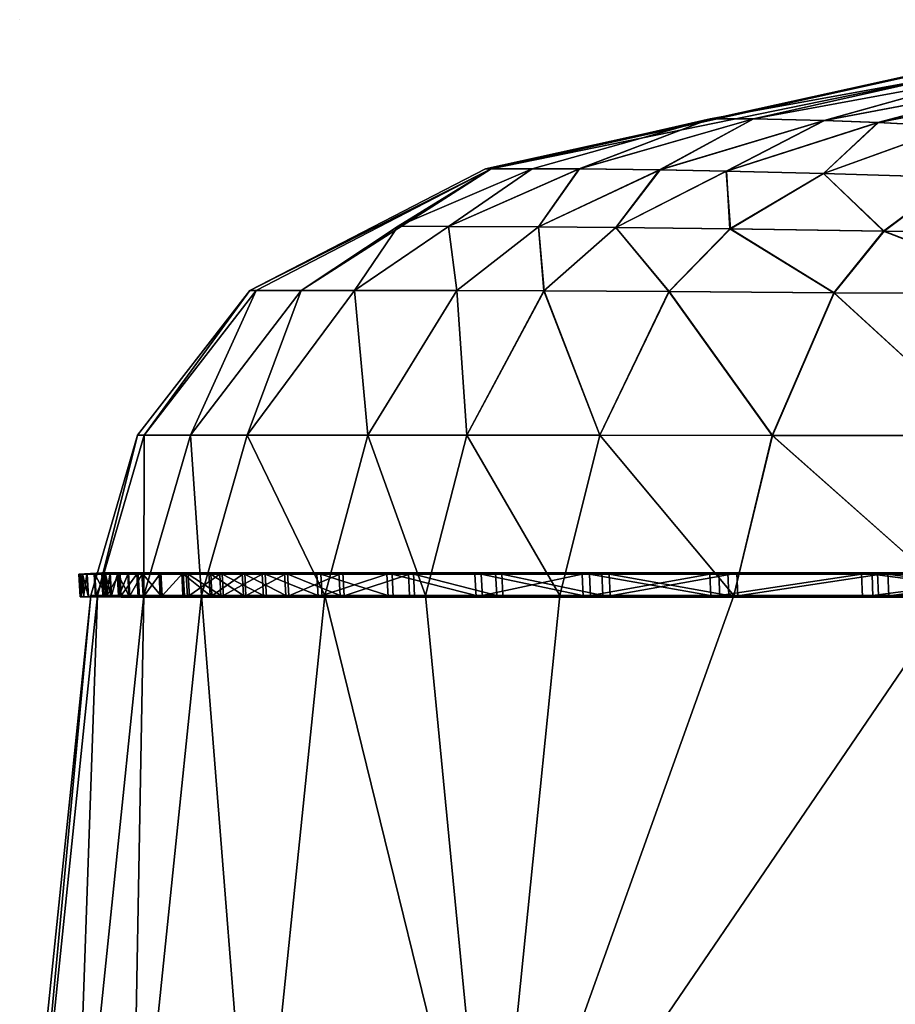
# Model space of a CAD drawing. Units: inches. Extents: x 0 to 5089, y -2 to 771.
# Drawn here: x 3780 to 3821, y 414 to 461 of the extents above; entities that cross this region are included whole.
import ezdxf

# ---------------------------------------------------------------- set-up
doc = ezdxf.new("R2010")
doc.units = ezdxf.units.IN
doc.header["$MEASUREMENT"] = 0
doc.layers.add('drawing1-k1-f4-c1-first', color=18, linetype='Continuous')
doc.layers.add('drawing1-k1-f4-c1-first2', color=18, linetype='Continuous')

msp = doc.modelspace()

# ---------------------------------------------------------------- linework, layer by layer
at = {"layer": 'drawing1-k1-f4-c1-first', "color": 18, "linetype": 'Continuous'}
for p, q in [((3780, 460.549, -5941.998), (3780, 460.549, -5941.998)), ((3780, 460.549, -5941.998), (3780, 460.549, -5941.998)), ((3780, 460.549, -5941.998), (3780, 460.549, -5941.998)), ((3780, 460.549, -5941.998), (3780, 460.549, -5941.998)), ((3780, 460.549, -5941.998), (3780, 460.549, -5941.998)), ((3780, 460.549, -5941.998), (3780, 460.549, -5941.998)), ((3780, 460.549, -5941.998), (3780, 460.549, -5941.996)), ((3780, 460.549, -5941.996), (3780, 460.549, -5941.99))]:
    msp.add_line(p, q, dxfattribs=at)
for points in [[(3802.171, 453.538, -5787.117), (3801.912, 453.538, -5750), (3821.494, 457.853, -5750)], [(3802.171, 453.538, -5712.883), (3821.494, 457.853, -5750), (3801.912, 453.538, -5750)], [(3802.171, 453.538, -5787.117), (3821.494, 457.853, -5750), (3821.68, 457.853, -5787.363)], [(3802.171, 453.538, -5787.117), (3821.68, 457.853, -5787.363), (3823.264, 457.853, -5832.685)], [(3802.171, 453.538, -5787.117), (3823.264, 457.853, -5832.685), (3812.483, 455.893, -5832.342)], [(3802.171, 453.538, -5712.883), (3812.483, 455.893, -5667.658), (3823.264, 457.853, -5667.315)], [(3802.171, 453.538, -5712.883), (3823.264, 457.853, -5667.315), (3821.68, 457.853, -5712.637)], [(3802.171, 453.538, -5712.883), (3821.68, 457.853, -5712.637), (3821.494, 457.853, -5750)], [(3814.521, 455.883, -5859.632), (3812.483, 455.893, -5832.342), (3823.264, 457.853, -5832.685)], [(3814.524, 455.883, -5640.368), (3823.264, 457.853, -5667.315), (3812.483, 455.893, -5667.658)], [(3814.521, 455.883, -5859.632), (3823.264, 457.853, -5832.685), (3825.078, 457.835, -5860.069)], [(3817.834, 455.813, -5887.391), (3814.521, 455.883, -5859.632), (3825.078, 457.835, -5860.069)], [(3814.524, 455.883, -5640.368), (3825.08, 457.835, -5639.93), (3823.264, 457.853, -5667.315)], [(3817.861, 455.813, -5612.604), (3825.08, 457.835, -5639.93), (3814.524, 455.883, -5640.368)], [(3817.834, 455.813, -5887.391), (3825.078, 457.835, -5860.069), (3827.903, 457.71, -5887.784)], [(3820.371, 455.713, -5900.294), (3817.834, 455.813, -5887.391), (3827.903, 457.71, -5887.784)], [(3817.861, 455.813, -5612.604), (3827.921, 457.712, -5612.214), (3825.08, 457.835, -5639.93)], [(3820.404, 455.714, -5599.699), (3827.921, 457.712, -5612.214), (3817.861, 455.813, -5612.604)], [(3820.371, 455.713, -5900.294), (3827.903, 457.71, -5887.784), (3829.821, 457.547, -5900.287)], [(3823.92, 455.526, -5912.255), (3820.371, 455.713, -5900.294), (3829.821, 457.547, -5900.287)], [(3820.404, 455.714, -5599.699), (3829.847, 457.55, -5599.711), (3827.921, 457.712, -5612.214)], [(3823.939, 455.527, -5587.743), (3829.847, 457.55, -5599.711), (3820.404, 455.714, -5599.699)], [(3802.171, 453.538, -5787.117), (3812.483, 455.893, -5832.342), (3804.104, 453.538, -5832.14)], [(3802.171, 453.538, -5712.883), (3804.104, 453.538, -5667.86), (3812.483, 455.893, -5667.658)], [(3806.324, 453.532, -5859.398), (3804.104, 453.538, -5832.14), (3812.483, 455.893, -5832.342)], [(3806.327, 453.532, -5640.602), (3812.483, 455.893, -5667.658), (3804.104, 453.538, -5667.86)], [(3806.324, 453.532, -5859.398), (3812.483, 455.893, -5832.342), (3814.521, 455.883, -5859.632)], [(3810.101, 453.491, -5887.342), (3806.324, 453.532, -5859.398), (3814.521, 455.883, -5859.632)], [(3806.327, 453.532, -5640.602), (3814.524, 455.883, -5640.368), (3812.483, 455.893, -5667.658)], [(3810.128, 453.491, -5612.651), (3814.524, 455.883, -5640.368), (3806.327, 453.532, -5640.602)], [(3810.101, 453.491, -5887.342), (3814.521, 455.883, -5859.632), (3817.834, 455.813, -5887.391)], [(3813.226, 453.431, -5900.55), (3810.101, 453.491, -5887.342), (3817.834, 455.813, -5887.391)], [(3810.128, 453.491, -5612.651), (3817.861, 455.813, -5612.604), (3814.524, 455.883, -5640.368)], [(3813.251, 453.431, -5599.44), (3817.861, 455.813, -5612.604), (3810.128, 453.491, -5612.651)], [(3813.226, 453.431, -5900.55), (3817.834, 455.813, -5887.391), (3820.371, 455.713, -5900.294)], [(3817.814, 453.315, -5913.038), (3813.226, 453.431, -5900.55), (3820.371, 455.713, -5900.294)], [(3813.251, 453.431, -5599.44), (3820.404, 455.714, -5599.699), (3817.861, 455.813, -5612.604)], [(3817.814, 453.316, -5586.96), (3820.404, 455.714, -5599.699), (3813.251, 453.431, -5599.44)], [(3817.814, 453.316, -5586.96), (3823.939, 455.527, -5587.743), (3820.404, 455.714, -5599.699)], [(3817.814, 453.315, -5913.038), (3820.371, 455.713, -5900.294), (3823.92, 455.526, -5912.255)], [(3824.017, 453.126, -5575.675), (3823.939, 455.527, -5587.743), (3817.814, 453.316, -5586.96)], [(3824.036, 453.125, -5924.334), (3817.814, 453.315, -5913.038), (3823.92, 455.526, -5912.255)], [(3802.171, 453.538, -5787.117), (3791.124, 447.811, -5787.084), (3790.828, 447.811, -5750)], [(3802.171, 453.538, -5787.117), (3790.828, 447.811, -5750), (3801.912, 453.538, -5750)], [(3802.171, 453.538, -5712.883), (3801.912, 453.538, -5750), (3790.828, 447.811, -5750)], [(3802.171, 453.538, -5712.883), (3790.828, 447.811, -5750), (3791.124, 447.811, -5712.916)], [(3802.171, 453.538, -5787.117), (3793.236, 447.811, -5832.068), (3791.124, 447.811, -5787.084)], [(3802.171, 453.538, -5712.883), (3791.124, 447.811, -5712.916), (3793.236, 447.811, -5667.932)], [(3802.171, 453.538, -5787.117), (3797.798, 450.83, -5832.056), (3793.236, 447.811, -5832.068)], [(3802.171, 453.538, -5712.883), (3793.236, 447.811, -5667.932), (3797.798, 450.83, -5667.944)], [(3800.167, 450.827, -5859.313), (3797.798, 450.83, -5832.056), (3804.104, 453.538, -5832.14)], [(3802.171, 453.538, -5787.117), (3804.104, 453.538, -5832.14), (3797.798, 450.83, -5832.056)], [(3800.168, 450.827, -5640.686), (3804.104, 453.538, -5667.86), (3797.798, 450.83, -5667.944)], [(3802.171, 453.538, -5712.883), (3797.798, 450.83, -5667.944), (3804.104, 453.538, -5667.86)], [(3800.167, 450.827, -5859.313), (3804.104, 453.538, -5832.14), (3806.324, 453.532, -5859.398)], [(3804.4, 450.808, -5887.418), (3800.167, 450.827, -5859.313), (3806.324, 453.532, -5859.398)], [(3800.168, 450.827, -5640.686), (3806.327, 453.532, -5640.602), (3804.104, 453.538, -5667.86)], [(3804.41, 450.807, -5612.576), (3806.327, 453.532, -5640.602), (3800.168, 450.827, -5640.686)], [(3804.4, 450.808, -5887.418), (3806.324, 453.532, -5859.398), (3810.101, 453.491, -5887.342)], [(3808.04, 450.777, -5900.858), (3804.4, 450.808, -5887.418), (3810.101, 453.491, -5887.342)], [(3804.41, 450.807, -5612.576), (3810.128, 453.491, -5612.651), (3806.327, 453.532, -5640.602)], [(3808.039, 450.776, -5599.134), (3810.128, 453.491, -5612.651), (3804.41, 450.807, -5612.576)], [(3808.039, 450.776, -5599.134), (3813.251, 453.431, -5599.44), (3810.128, 453.491, -5612.651)], [(3813.409, 450.714, -5586.307), (3813.251, 453.431, -5599.44), (3808.039, 450.776, -5599.134)], [(3808.04, 450.777, -5900.858), (3810.101, 453.491, -5887.342), (3813.226, 453.431, -5900.55)], [(3813.435, 450.714, -5913.692), (3808.04, 450.777, -5900.858), (3813.226, 453.431, -5900.55)], [(3813.435, 450.714, -5913.692), (3813.226, 453.431, -5900.55), (3817.814, 453.315, -5913.038)], [(3813.409, 450.714, -5586.307), (3817.814, 453.316, -5586.96), (3813.251, 453.431, -5599.44)], [(3820.625, 450.601, -5574.627), (3817.814, 453.316, -5586.96), (3813.409, 450.714, -5586.307)], [(3820.659, 450.601, -5925.383), (3813.435, 450.714, -5913.692), (3817.814, 453.315, -5913.038)], [(3820.625, 450.601, -5574.627), (3824.017, 453.126, -5575.675), (3817.814, 453.316, -5586.96)], [(3820.659, 450.601, -5925.383), (3817.814, 453.315, -5913.038), (3824.036, 453.125, -5924.334)], [(3830, 450.475, -5564.654), (3824.017, 453.126, -5575.675), (3820.625, 450.601, -5574.627)], [(3830.025, 450.475, -5935.365), (3820.659, 450.601, -5925.383), (3824.036, 453.125, -5924.334)], [(3795.744, 447.811, -5859.348), (3793.236, 447.811, -5832.068), (3797.798, 450.83, -5832.056)], [(3795.744, 447.811, -5640.652), (3797.798, 450.83, -5667.944), (3793.236, 447.811, -5667.932)], [(3795.744, 447.811, -5859.348), (3797.798, 450.83, -5832.056), (3800.167, 450.827, -5859.313)], [(3795.744, 447.811, -5640.652), (3800.168, 450.827, -5640.686), (3797.798, 450.83, -5667.944)], [(3800.564, 447.812, -5887.628), (3795.744, 447.811, -5859.348), (3800.167, 450.827, -5859.313)], [(3800.563, 447.812, -5612.368), (3800.168, 450.827, -5640.686), (3795.744, 447.811, -5640.652)], [(3800.564, 447.812, -5887.628), (3800.167, 450.827, -5859.313), (3804.4, 450.808, -5887.418)], [(3800.563, 447.812, -5612.368), (3804.41, 450.807, -5612.576), (3800.168, 450.827, -5640.686)], [(3804.659, 447.802, -5598.741), (3804.41, 450.807, -5612.576), (3800.563, 447.812, -5612.368)], [(3804.669, 447.802, -5901.253), (3800.564, 447.812, -5887.628), (3804.4, 450.808, -5887.418)], [(3804.669, 447.802, -5901.253), (3804.4, 450.808, -5887.418), (3808.04, 450.777, -5900.858)], [(3804.659, 447.802, -5598.741), (3808.039, 450.776, -5599.134), (3804.41, 450.807, -5612.576)], [(3810.528, 447.772, -5585.743), (3808.039, 450.776, -5599.134), (3804.659, 447.802, -5598.741)], [(3810.555, 447.772, -5914.257), (3804.669, 447.802, -5901.253), (3808.04, 450.777, -5900.858)], [(3810.528, 447.772, -5585.743), (3813.409, 450.714, -5586.307), (3808.039, 450.776, -5599.134)], [(3810.555, 447.772, -5914.257), (3808.04, 450.777, -5900.858), (3813.435, 450.714, -5913.692)], [(3818.29, 447.709, -5573.856), (3813.409, 450.714, -5586.307), (3810.528, 447.772, -5585.743)], [(3818.317, 447.709, -5926.151), (3810.555, 447.772, -5914.257), (3813.435, 450.714, -5913.692)], [(3818.29, 447.709, -5573.856), (3820.625, 450.601, -5574.627), (3813.409, 450.714, -5586.307)], [(3818.317, 447.709, -5926.151), (3813.435, 450.714, -5913.692), (3820.659, 450.601, -5925.383)], [(3828.206, 447.667, -5563.556), (3820.625, 450.601, -5574.627), (3818.29, 447.709, -5573.856)], [(3828.223, 447.667, -5936.456), (3818.317, 447.709, -5926.151), (3820.659, 450.601, -5925.383)], [(3828.206, 447.667, -5563.556), (3830, 450.475, -5564.654), (3820.625, 450.601, -5574.627)], [(3828.223, 447.667, -5936.456), (3820.659, 450.601, -5925.383), (3830.025, 450.475, -5935.365)], [(3785.85, 441.009, -5787.183), (3785.54, 441.009, -5750), (3790.828, 447.811, -5750)], [(3785.85, 441.009, -5712.818), (3790.828, 447.811, -5750), (3785.54, 441.009, -5750)], [(3788.028, 441.009, -5832.285), (3785.85, 441.009, -5787.183), (3791.124, 447.811, -5787.084)], [(3785.85, 441.009, -5787.183), (3790.828, 447.811, -5750), (3791.124, 447.811, -5787.084)], [(3788.028, 441.009, -5667.715), (3791.124, 447.811, -5712.916), (3785.85, 441.009, -5712.818)], [(3785.85, 441.009, -5712.818), (3791.124, 447.811, -5712.916), (3790.828, 447.811, -5750)], [(3790.707, 441.009, -5859.655), (3788.028, 441.009, -5832.285), (3793.236, 447.811, -5832.068)], [(3788.028, 441.009, -5832.285), (3791.124, 447.811, -5787.084), (3793.236, 447.811, -5832.068)], [(3790.707, 441.009, -5640.345), (3793.236, 447.811, -5667.932), (3788.028, 441.009, -5667.715)], [(3788.028, 441.009, -5667.715), (3793.236, 447.811, -5667.932), (3791.124, 447.811, -5712.916)], [(3796.382, 441.012, -5888.204), (3790.707, 441.009, -5859.655), (3795.744, 447.811, -5859.348)], [(3790.707, 441.009, -5859.655), (3793.236, 447.811, -5832.068), (3795.744, 447.811, -5859.348)], [(3796.381, 441.012, -5611.796), (3795.744, 447.811, -5640.652), (3790.707, 441.009, -5640.345)], [(3790.707, 441.009, -5640.345), (3795.744, 447.811, -5640.652), (3793.236, 447.811, -5667.932)], [(3796.382, 441.012, -5888.204), (3795.744, 447.811, -5859.348), (3800.564, 447.812, -5887.628)], [(3796.381, 441.012, -5611.796), (3800.563, 447.812, -5612.368), (3795.744, 447.811, -5640.652)], [(3801.033, 441.011, -5597.944), (3800.563, 447.812, -5612.368), (3796.381, 441.012, -5611.796)], [(3801.034, 441.011, -5902.055), (3796.382, 441.012, -5888.204), (3800.564, 447.812, -5887.628)], [(3801.033, 441.011, -5597.944), (3804.659, 447.802, -5598.741), (3800.563, 447.812, -5612.368)], [(3801.034, 441.011, -5902.055), (3800.564, 447.812, -5887.628), (3804.669, 447.802, -5901.253)], [(3807.289, 441.007, -5584.813), (3804.659, 447.802, -5598.741), (3801.033, 441.011, -5597.944)], [(3807.292, 441.007, -5915.187), (3801.034, 441.011, -5902.055), (3804.669, 447.802, -5901.253)], [(3807.289, 441.007, -5584.813), (3810.528, 447.772, -5585.743), (3804.659, 447.802, -5598.741)], [(3807.292, 441.007, -5915.187), (3804.669, 447.802, -5901.253), (3810.555, 447.772, -5914.257)], [(3815.401, 440.999, -5572.762), (3810.528, 447.772, -5585.743), (3807.289, 441.007, -5584.813)], [(3815.404, 440.999, -5927.238), (3807.292, 441.007, -5915.187), (3810.555, 447.772, -5914.257)], [(3815.401, 440.999, -5572.762), (3818.29, 447.709, -5573.856), (3810.528, 447.772, -5585.743)], [(3815.404, 440.999, -5927.238), (3810.555, 447.772, -5914.257), (3818.317, 447.709, -5926.151)], [(3825.637, 440.994, -5562.155), (3818.29, 447.709, -5573.856), (3815.401, 440.999, -5572.762)], [(3825.64, 440.994, -5937.846), (3815.404, 440.999, -5927.238), (3818.317, 447.709, -5926.151)], [(3825.637, 440.994, -5562.155), (3828.206, 447.667, -5563.556), (3818.29, 447.709, -5573.856)], [(3825.64, 440.994, -5937.846), (3818.317, 447.709, -5926.151), (3828.223, 447.667, -5936.456)], [(3783.659, 433.47, -5787.328), (3783.346, 433.47, -5750), (3785.54, 441.009, -5750)], [(3783.659, 433.47, -5712.672), (3785.54, 441.009, -5750), (3783.346, 433.47, -5750)], [(3785.846, 433.47, -5832.608), (3783.659, 433.47, -5787.328), (3785.85, 441.009, -5787.183)], [(3783.659, 433.47, -5787.328), (3785.54, 441.009, -5750), (3785.85, 441.009, -5787.183)], [(3785.846, 433.47, -5667.392), (3785.85, 441.009, -5712.818), (3783.659, 433.47, -5712.672)], [(3783.659, 433.47, -5712.672), (3785.85, 441.009, -5712.818), (3785.54, 441.009, -5750)], [(3788.55, 433.47, -5860.088), (3785.846, 433.47, -5832.608), (3788.028, 441.009, -5832.285)], [(3785.846, 433.47, -5832.608), (3785.85, 441.009, -5787.183), (3788.028, 441.009, -5832.285)], [(3788.55, 433.47, -5639.912), (3788.028, 441.009, -5667.715), (3785.846, 433.47, -5667.392)], [(3785.846, 433.47, -5667.392), (3788.028, 441.009, -5667.715), (3785.85, 441.009, -5712.818)], [(3788.55, 433.47, -5860.088), (3788.028, 441.009, -5832.285), (3790.707, 441.009, -5859.655)], [(3788.55, 433.47, -5639.912), (3790.707, 441.009, -5640.345), (3788.028, 441.009, -5667.715)], [(3794.352, 433.47, -5888.777), (3788.55, 433.47, -5860.088), (3790.707, 441.009, -5859.655)], [(3794.352, 433.47, -5611.223), (3790.707, 441.009, -5640.345), (3788.55, 433.47, -5639.912)], [(3794.352, 433.47, -5888.777), (3790.707, 441.009, -5859.655), (3796.382, 441.012, -5888.204)], [(3794.352, 433.47, -5611.223), (3796.381, 441.012, -5611.796), (3790.707, 441.009, -5640.345)], [(3799.089, 433.47, -5902.709), (3794.352, 433.47, -5888.777), (3796.382, 441.012, -5888.204)], [(3799.089, 433.47, -5597.291), (3796.381, 441.012, -5611.796), (3794.352, 433.47, -5611.223)], [(3799.089, 433.47, -5597.291), (3801.033, 441.011, -5597.944), (3796.381, 441.012, -5611.796)], [(3799.089, 433.47, -5902.709), (3796.382, 441.012, -5888.204), (3801.034, 441.011, -5902.055)], [(3805.412, 433.47, -5915.907), (3799.089, 433.47, -5902.709), (3801.034, 441.011, -5902.055)], [(3805.412, 433.47, -5584.093), (3801.033, 441.011, -5597.944), (3799.089, 433.47, -5597.291)], [(3805.412, 433.47, -5584.093), (3807.289, 441.007, -5584.813), (3801.033, 441.011, -5597.944)], [(3805.412, 433.47, -5915.907), (3801.034, 441.011, -5902.055), (3807.292, 441.007, -5915.187)], [(3813.589, 433.47, -5928.023), (3805.412, 433.47, -5915.907), (3807.292, 441.007, -5915.187)], [(3813.589, 433.47, -5571.977), (3807.289, 441.007, -5584.813), (3805.412, 433.47, -5584.093)], [(3813.589, 433.47, -5571.977), (3815.401, 440.999, -5572.762), (3807.289, 441.007, -5584.813)], [(3813.589, 433.47, -5928.023), (3807.292, 441.007, -5915.187), (3815.404, 440.999, -5927.238)], [(3823.891, 433.47, -5938.712), (3813.589, 433.47, -5928.023), (3815.404, 440.999, -5927.238)], [(3823.891, 433.47, -5561.288), (3815.401, 440.999, -5572.762), (3813.589, 433.47, -5571.977)], [(3823.891, 433.47, -5561.288), (3825.637, 440.994, -5562.155), (3815.401, 440.999, -5572.762)], [(3823.891, 433.47, -5938.712), (3815.404, 440.999, -5927.238), (3825.64, 440.994, -5937.846)], [(3780.36, 401.613, -5787.66), (3780.047, 401.613, -5750), (3783.346, 433.47, -5750)], [(3780.36, 401.613, -5712.34), (3783.346, 433.47, -5750), (3780.047, 401.613, -5750)], [(3782.547, 401.613, -5833.342), (3780.36, 401.613, -5787.66), (3783.659, 433.47, -5787.328)], [(3780.36, 401.613, -5787.66), (3783.346, 433.47, -5750), (3783.659, 433.47, -5787.328)], [(3782.547, 401.613, -5666.658), (3783.659, 433.47, -5712.672), (3780.36, 401.613, -5712.34)], [(3780.36, 401.613, -5712.34), (3783.659, 433.47, -5712.672), (3783.346, 433.47, -5750)], [(3785.253, 401.613, -5861.065), (3782.547, 401.613, -5833.342), (3785.846, 433.47, -5832.608)], [(3782.547, 401.613, -5833.342), (3783.659, 433.47, -5787.328), (3785.846, 433.47, -5832.608)], [(3785.253, 401.613, -5638.935), (3785.846, 433.47, -5667.392), (3782.547, 401.613, -5666.658)], [(3782.547, 401.613, -5666.658), (3785.846, 433.47, -5667.392), (3783.659, 433.47, -5712.672)], [(3791.07, 401.613, -5890.009), (3785.253, 401.613, -5861.065), (3788.55, 433.47, -5860.088)], [(3785.253, 401.613, -5861.065), (3785.846, 433.47, -5832.608), (3788.55, 433.47, -5860.088)], [(3791.07, 401.613, -5609.991), (3788.55, 433.47, -5639.912), (3785.253, 401.613, -5638.935)], [(3785.253, 401.613, -5638.935), (3788.55, 433.47, -5639.912), (3785.846, 433.47, -5667.392)], [(3791.07, 401.613, -5890.009), (3788.55, 433.47, -5860.088), (3794.352, 433.47, -5888.777)], [(3791.07, 401.613, -5609.991), (3794.352, 433.47, -5611.223), (3788.55, 433.47, -5639.912)], [(3802.17, 401.613, -5917.38), (3791.07, 401.613, -5890.009), (3794.352, 433.47, -5888.777)], [(3802.17, 401.613, -5582.62), (3794.352, 433.47, -5611.223), (3791.07, 401.613, -5609.991)], [(3802.17, 401.613, -5917.38), (3794.352, 433.47, -5888.777), (3799.089, 433.47, -5902.709)], [(3802.17, 401.613, -5582.62), (3799.089, 433.47, -5597.291), (3794.352, 433.47, -5611.223)], [(3802.17, 401.613, -5917.38), (3799.089, 433.47, -5902.709), (3805.412, 433.47, -5915.907)], [(3802.17, 401.613, -5582.62), (3805.412, 433.47, -5584.093), (3799.089, 433.47, -5597.291)], [(3802.17, 401.613, -5917.38), (3805.412, 433.47, -5915.907), (3813.589, 433.47, -5928.023)], [(3802.17, 401.613, -5917.38), (3813.589, 433.47, -5928.023), (3823.891, 433.47, -5938.712)], [(3802.17, 401.613, -5917.38), (3823.891, 433.47, -5938.712), (3820.728, 401.613, -5940.388)], [(3802.17, 401.613, -5582.62), (3820.728, 401.613, -5559.612), (3823.891, 433.47, -5561.288)], [(3802.17, 401.613, -5582.62), (3823.891, 433.47, -5561.288), (3813.589, 433.47, -5571.977)], [(3802.17, 401.613, -5582.62), (3813.589, 433.47, -5571.977), (3805.412, 433.47, -5584.093)], [(3849.114, 401.613, -5957.032), (3820.728, 401.613, -5940.388), (3823.891, 433.47, -5938.712)], [(3849.114, 401.613, -5542.968), (3823.891, 433.47, -5561.288), (3820.728, 401.613, -5559.612)]]:
    msp.add_3dface(points, dxfattribs=at)

# ---------------------------------------------------------------- meshes
at = {"layer": 'drawing1-k1-f4-c1-first2', "color": 18, "linetype": 'Continuous'}
mesh = msp.add_polyface(dxfattribs=at)
corners = [(3784.008, 434.474, -5814.063), (3784.067, 433.4, -5814.06), (3783.568, 433.4, -5803.32), (3783.509, 434.474, -5803.322), (3784.295, 433.459, -5792.547), (3783.221, 433.4, -5792.575), (3784.582, 434.533, -5803.28), (3783.162, 434.474, -5792.576), (3784.235, 434.533, -5792.549), (3784.079, 433.459, -5781.811), (3783.005, 433.399, -5781.827), (3782.945, 434.473, -5781.828), (3784.019, 434.533, -5781.812), (3783.966, 433.458, -5771.072), (3782.892, 433.399, -5771.079), (3783.906, 434.532, -5771.073), (3782.832, 434.473, -5771.08), (3783.924, 433.458, -5760.331), (3782.85, 433.399, -5760.333), (3783.865, 434.532, -5760.331), (3782.791, 434.473, -5760.333), (3783.918, 433.458, -5749.588), (3782.844, 433.398, -5749.588), (3783.859, 434.532, -5749.588), (3782.785, 434.472, -5749.588), (3783.925, 433.457, -5738.845), (3782.851, 433.398, -5738.843), (3783.866, 434.531, -5738.844), (3782.792, 434.472, -5738.842), (3783.97, 433.457, -5728.103), (3782.897, 433.397, -5728.096), (3783.911, 434.531, -5728.103), (3782.837, 434.471, -5728.095), (3784.089, 433.456, -5717.365), (3783.015, 433.397, -5717.348), (3782.956, 434.471, -5717.347), (3784.03, 434.53, -5717.364), (3784.313, 433.456, -5706.629), (3783.239, 433.397, -5706.6), (3783.18, 434.471, -5706.599), (3784.253, 434.53, -5706.627), (3784.668, 433.456, -5695.898), (3783.595, 433.396, -5695.855), (3783.536, 434.47, -5695.853), (3784.609, 434.529, -5695.896), (3784.104, 433.396, -5685.116), (3784.045, 434.47, -5685.112)]
mesh.append_faces([[corners[k] for k in face] for face in [(0, 1, 2), (0, 2, 3), (2, 4, 5), (6, 3, 7), (6, 7, 8), (3, 2, 5, 7), (5, 4, 9, 10), (8, 7, 11, 12), (7, 5, 10), (7, 10, 11), (10, 9, 13, 14), (9, 15, 13), (12, 11, 16, 15), (11, 10, 14), (11, 14, 16), (14, 13, 17, 18), (13, 15, 19), (13, 19, 17), (15, 16, 20, 19), (16, 14, 18), (16, 18, 20), (18, 17, 21, 22), (17, 19, 23, 21), (19, 20, 24, 23), (20, 18, 22, 24), (22, 21, 25), (22, 25, 26), (21, 23, 27), (21, 27, 25), (23, 24, 28), (23, 28, 27), (24, 22, 26), (24, 26, 28), (26, 25, 29), (26, 29, 30), (25, 27, 31, 29), (27, 28, 32), (27, 32, 31), (28, 26, 30, 32), (30, 29, 33), (30, 33, 34), (31, 32, 35, 36), (32, 30, 34), (32, 34, 35), (34, 33, 37, 38), (36, 35, 39), (36, 39, 40), (35, 34, 38), (35, 38, 39), (38, 41, 42), (40, 39, 43, 44), (39, 38, 42, 43), (43, 42, 45), (43, 45, 46)]], dxfattribs={"color": 18})
mesh = msp.add_polyface(dxfattribs=at)
corners = [(3787.832, 434.475, -5856.904), (3787.891, 433.401, -5856.896), (3786.614, 433.401, -5846.216), (3786.555, 434.475, -5846.222), (3787.681, 433.461, -5846.101), (3786.643, 433.46, -5835.418), (3785.573, 433.401, -5835.512), (3787.622, 434.535, -5846.107), (3786.584, 434.534, -5835.423), (3785.514, 434.475, -5835.517), (3785.803, 433.46, -5824.717), (3784.732, 433.401, -5824.792), (3785.744, 434.534, -5824.721), (3784.672, 434.475, -5824.796), (3785.139, 433.46, -5814.002), (3784.067, 433.4, -5814.06), (3785.08, 434.534, -5814.005), (3784.008, 434.474, -5814.063), (3784.641, 433.459, -5803.278), (3783.568, 433.4, -5803.32), (3784.582, 434.533, -5803.28), (3783.509, 434.474, -5803.322), (3784.295, 433.459, -5792.547), (3784.235, 434.533, -5792.549), (3784.019, 434.533, -5781.812), (3784.079, 433.459, -5781.811), (3783.906, 434.532, -5771.073), (3783.97, 433.457, -5728.103), (3783.911, 434.531, -5728.103), (3784.03, 434.53, -5717.364), (3784.089, 433.456, -5717.365), (3784.253, 434.53, -5706.627), (3784.313, 433.456, -5706.629), (3783.239, 433.397, -5706.6), (3784.668, 433.456, -5695.898), (3784.609, 434.529, -5695.896), (3783.595, 433.396, -5695.855), (3785.177, 433.455, -5685.175), (3784.104, 433.396, -5685.116), (3785.117, 434.529, -5685.171), (3783.536, 434.47, -5695.853), (3784.045, 434.47, -5685.112), (3785.851, 433.455, -5674.461), (3784.78, 433.395, -5674.385), (3785.792, 434.528, -5674.457), (3784.721, 434.469, -5674.381), (3786.703, 433.454, -5663.761), (3785.634, 433.395, -5663.666), (3786.644, 434.528, -5663.755), (3785.575, 434.468, -5663.66), (3787.756, 433.453, -5653.08), (3786.688, 433.394, -5652.963), (3787.696, 434.527, -5653.073), (3786.629, 434.468, -5652.957), (3787.982, 433.394, -5642.285), (3787.923, 434.468, -5642.277)]
mesh.append_faces([[corners[k] for k in face] for face in [(0, 1, 2, 3), (2, 4, 5, 6), (4, 7, 8, 5), (7, 3, 9, 8), (3, 2, 6, 9), (6, 5, 10, 11), (5, 8, 12), (5, 12, 10), (8, 9, 13, 12), (9, 6, 11), (9, 11, 13), (11, 10, 14, 15), (10, 12, 16, 14), (12, 13, 17, 16), (13, 11, 15), (13, 15, 17), (15, 14, 18), (15, 18, 19), (14, 16, 20), (14, 20, 18), (16, 17, 21), (16, 21, 20), (19, 18, 22), (18, 20, 23, 22), (22, 23, 24), (22, 24, 25), (25, 24, 26), (27, 28, 29, 30), (30, 29, 31), (30, 31, 32), (33, 32, 34), (32, 31, 35), (32, 35, 34), (36, 34, 37, 38), (34, 35, 39), (34, 39, 37), (35, 40, 41, 39), (38, 37, 42, 43), (37, 39, 44), (37, 44, 42), (39, 41, 45, 44), (41, 38, 43, 45), (43, 42, 46), (43, 46, 47), (42, 44, 48), (42, 48, 46), (44, 45, 49), (44, 49, 48), (45, 43, 47, 49), (47, 46, 50), (47, 50, 51), (46, 48, 52), (48, 49, 53, 52), (49, 47, 51, 53), (53, 51, 54, 55)]], dxfattribs={"color": 18})
mesh = msp.add_polyface(dxfattribs=at)
corners = [(3797.331, 433.402, -5898.848), (3795.074, 433.461, -5888.292), (3794.04, 433.402, -5888.582), (3798.284, 434.535, -5898.5), (3797.275, 434.476, -5898.868), (3793.983, 434.476, -5888.598), (3795.017, 434.535, -5888.308), (3792.516, 433.461, -5877.895), (3791.466, 433.402, -5878.12), (3792.458, 434.535, -5877.907), (3791.408, 434.476, -5878.133), (3790.529, 433.461, -5867.364), (3789.469, 433.402, -5867.54), (3790.47, 434.535, -5867.374), (3789.411, 434.476, -5867.55), (3788.955, 433.461, -5856.755), (3787.891, 433.401, -5856.896), (3788.896, 434.535, -5856.763), (3787.832, 434.475, -5856.904), (3787.681, 433.461, -5846.101), (3786.614, 433.401, -5846.216), (3787.622, 434.535, -5846.107), (3786.555, 434.475, -5846.222), (3786.703, 433.454, -5663.761), (3787.696, 434.527, -5653.073), (3787.756, 433.453, -5653.08), (3786.688, 433.394, -5652.963), (3789.046, 433.453, -5642.428), (3787.982, 433.394, -5642.285), (3788.988, 434.527, -5642.42), (3786.629, 434.468, -5652.957), (3787.923, 434.468, -5642.277), (3790.642, 433.452, -5631.822), (3789.583, 433.393, -5631.644), (3790.584, 434.526, -5631.812), (3789.525, 434.467, -5631.634), (3792.662, 433.452, -5621.298), (3791.612, 433.392, -5621.069), (3792.604, 434.526, -5621.286), (3791.554, 434.466, -5621.056), (3795.261, 433.451, -5610.912), (3794.228, 433.392, -5610.617), (3795.204, 434.525, -5610.895), (3794.171, 434.466, -5610.601), (3797.57, 433.391, -5600.367)]
mesh.append_faces([[corners[k] for k in face] for face in [(0, 1, 2), (3, 4, 5, 6), (4, 2, 5), (2, 1, 7), (2, 7, 8), (1, 6, 9), (1, 9, 7), (6, 5, 10), (6, 10, 9), (5, 2, 8, 10), (8, 7, 11), (8, 11, 12), (7, 9, 13), (7, 13, 11), (9, 10, 14), (9, 14, 13), (10, 8, 12), (10, 12, 14), (12, 11, 15), (12, 15, 16), (11, 13, 17), (11, 17, 15), (13, 14, 18), (13, 18, 17), (14, 12, 16), (14, 16, 18), (16, 15, 19, 20), (15, 17, 21), (15, 21, 19), (17, 18, 22, 21), (23, 24, 25), (26, 25, 27, 28), (25, 24, 29, 27), (24, 30, 31, 29), (28, 27, 32), (28, 32, 33), (27, 29, 34), (27, 34, 32), (29, 31, 35, 34), (31, 28, 33), (31, 33, 35), (33, 32, 36), (33, 36, 37), (32, 34, 38), (32, 38, 36), (34, 35, 39, 38), (35, 33, 37), (35, 37, 39), (37, 36, 40, 41), (36, 38, 42), (36, 42, 40), (38, 39, 43, 42), (39, 37, 41), (39, 41, 43), (43, 41, 44)]], dxfattribs={"color": 18})
mesh = msp.add_polyface(dxfattribs=at)
corners = [(3819.637, 433.402, -5935.445), (3813.364, 433.462, -5926.671), (3812.51, 433.402, -5927.323), (3820.393, 433.462, -5934.681), (3820.351, 434.536, -5934.724), (3813.317, 434.536, -5926.707), (3812.463, 434.476, -5927.359), (3819.596, 434.476, -5935.487), (3807.427, 433.462, -5917.804), (3806.502, 433.402, -5918.35), (3807.376, 434.536, -5917.834), (3806.451, 434.476, -5918.38), (3802.44, 433.462, -5908.352), (3801.468, 433.402, -5908.809), (3802.386, 434.536, -5908.378), (3801.414, 434.476, -5908.834), (3798.34, 433.462, -5898.48), (3797.331, 433.402, -5898.848), (3798.284, 434.535, -5898.5), (3797.275, 434.476, -5898.868), (3795.074, 433.461, -5888.292), (3795.017, 434.535, -5888.308), (3794.04, 433.402, -5888.582), (3794.228, 433.392, -5610.617), (3795.261, 433.451, -5610.912), (3798.577, 433.451, -5600.741), (3797.57, 433.391, -5600.367), (3795.204, 434.525, -5610.895), (3798.521, 434.525, -5600.72), (3794.171, 434.466, -5610.601), (3797.514, 434.465, -5600.347), (3802.733, 433.45, -5590.892), (3801.764, 433.391, -5590.43), (3802.68, 434.524, -5590.867), (3801.71, 434.465, -5590.404), (3807.778, 433.45, -5581.472), (3806.857, 433.39, -5580.919), (3807.727, 434.524, -5581.441), (3806.806, 434.464, -5580.889), (3813.782, 433.449, -5572.651), (3812.934, 433.39, -5571.993), (3813.735, 434.523, -5572.615), (3812.887, 434.464, -5571.956), (3820.882, 433.448, -5564.705), (3820.134, 433.389, -5563.935), (3820.841, 434.522, -5564.662), (3820.092, 434.463, -5563.892)]
mesh.append_faces([[corners[k] for k in face] for face in [(0, 1, 2), (3, 4, 5, 1), (4, 6, 5), (7, 0, 2), (7, 2, 6), (2, 1, 8), (2, 8, 9), (1, 5, 10), (1, 10, 8), (5, 6, 11), (5, 11, 10), (6, 2, 9), (6, 9, 11), (9, 8, 12), (9, 12, 13), (8, 10, 14), (8, 14, 12), (10, 11, 15, 14), (11, 9, 13), (11, 13, 15), (13, 12, 16, 17), (12, 14, 18), (12, 18, 16), (14, 15, 19, 18), (15, 13, 17, 19), (17, 16, 20), (16, 18, 21, 20), (19, 17, 22), (23, 24, 25, 26), (24, 27, 28), (24, 28, 25), (27, 29, 30, 28), (29, 26, 30), (26, 25, 31, 32), (25, 28, 33, 31), (28, 30, 34, 33), (30, 26, 32), (30, 32, 34), (32, 31, 35, 36), (31, 33, 37, 35), (33, 34, 38, 37), (34, 32, 36), (34, 36, 38), (36, 35, 39), (36, 39, 40), (35, 37, 41), (35, 41, 39), (37, 38, 42), (37, 42, 41), (38, 36, 40), (38, 40, 42), (40, 39, 43, 44), (39, 41, 45), (41, 42, 46, 45), (42, 40, 44, 46)]], dxfattribs={"color": 18})
mesh = msp.add_polyface(dxfattribs=at)
corners = [(3856.575, 433.402, -5957.144), (3846.995, 433.462, -5952.176), (3846.562, 433.402, -5953.158), (3856.94, 433.462, -5956.134), (3846.971, 434.536, -5952.23), (3856.92, 434.536, -5956.19), (3846.538, 434.476, -5953.213), (3856.554, 434.476, -5957.2), (3837.424, 433.462, -5947.425), (3836.898, 433.402, -5948.362), (3837.395, 434.536, -5947.477), (3836.869, 434.476, -5948.413), (3828.473, 433.462, -5941.63), (3827.83, 433.402, -5942.491), (3828.437, 434.536, -5941.678), (3827.795, 434.476, -5942.538), (3820.393, 433.462, -5934.681), (3819.637, 433.402, -5935.445), (3820.351, 434.536, -5934.724), (3819.596, 434.476, -5935.487), (3813.364, 433.462, -5926.671), (3812.463, 434.476, -5927.359), (3813.782, 433.449, -5572.651), (3820.841, 434.522, -5564.662), (3820.882, 433.448, -5564.705), (3820.134, 433.389, -5563.935), (3829.024, 433.448, -5557.829), (3828.39, 433.389, -5556.962), (3828.989, 434.522, -5557.781), (3820.092, 434.463, -5563.892), (3828.354, 434.463, -5556.914), (3838.024, 433.448, -5552.107), (3837.504, 433.388, -5551.167), (3837.995, 434.522, -5552.055), (3837.476, 434.462, -5551.115), (3847.625, 433.447, -5547.416), (3847.198, 433.388, -5546.43), (3847.602, 434.521, -5547.361), (3847.174, 434.462, -5546.376), (3857.206, 434.461, -5542.432), (3857.568, 434.521, -5543.443), (3857.226, 433.387, -5542.488)]
mesh.append_faces([[corners[k] for k in face] for face in [(0, 1, 2), (3, 4, 1), (5, 6, 4), (7, 2, 6), (2, 1, 8), (2, 8, 9), (1, 4, 10), (1, 10, 8), (4, 6, 11), (4, 11, 10), (6, 2, 9, 11), (9, 8, 12), (9, 12, 13), (8, 10, 14), (8, 14, 12), (10, 11, 15), (10, 15, 14), (11, 9, 13), (11, 13, 15), (13, 12, 16), (13, 16, 17), (12, 14, 18), (12, 18, 16), (14, 15, 19), (14, 19, 18), (15, 13, 17), (15, 17, 19), (17, 16, 20), (18, 19, 21), (22, 23, 24), (25, 24, 26, 27), (24, 23, 28), (24, 28, 26), (23, 29, 30, 28), (29, 25, 27), (29, 27, 30), (27, 26, 31), (27, 31, 32), (26, 28, 33), (26, 33, 31), (28, 30, 34), (28, 34, 33), (30, 27, 32), (30, 32, 34), (32, 31, 35), (32, 35, 36), (31, 33, 37), (31, 37, 35), (33, 34, 38), (33, 38, 37), (34, 32, 36), (34, 36, 38), (37, 38, 39, 40), (38, 36, 41)]], dxfattribs={"color": 18})

doc.saveas('drawing.dxf')
